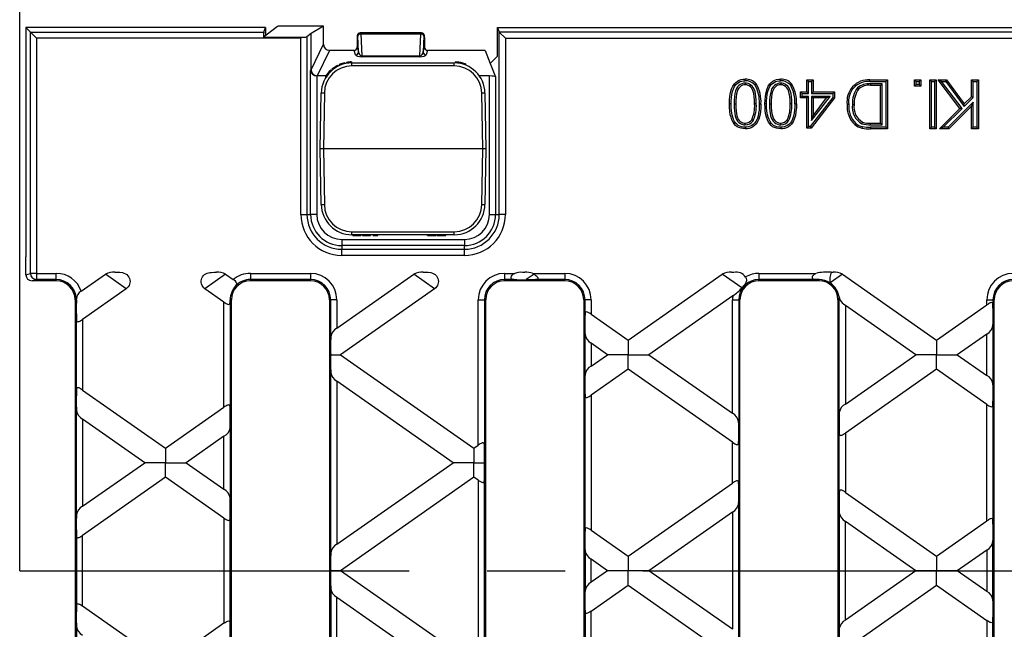
# Model space of a CAD drawing. Units: millimetres. Extents: x 35 to 2065, y 35 to 1450.
# Drawn here: x 378 to 538, y 339 to 438 of the extents above; entities that cross this region are included whole.
import ezdxf

# ---------------------------------------------------------------- set-up
doc = ezdxf.new("R2010")
doc.units = ezdxf.units.MM
doc.header["$LTSCALE"] = 5
doc.linetypes.add('CENTERX2', pattern=[20.32, 12.7, -2.54, 2.54, -2.54])
doc.layers.add('HAURATON_CENTERLINE', color=60, linetype='CENTERX2')
doc.layers.add('HAURATON_DIMENSIONING', color=1, linetype='Continuous')
doc.layers.add('HAURATON_PRODUCT_CONTOUR', color=7, linetype='Continuous', lineweight=25)
doc.styles.add('SLDTEXTSTYLE2', font='ARIAL.TTF', dxfattribs={"width": 0.948})
doc.dimstyles.new('SLDDIMSTYLE0', dxfattribs={"dimtxt": 17.5, "dimasz": 17.5, "dimexe": 0, "dimexo": 0.0625, "dimgap": 4.375, "dimtad": 1, "dimdec": 0, "dimrnd": 1e-09, "dimzin": 12, "dimdsep": 46, "dimtxsty": 'SLDTEXTSTYLE2', "dimsah": 1, "dimcen": 0.09, "dimadec": 0, "dimazin": 3, "dimtfac": 1, "dimtdec": 0, "dimtofl": 0, "dimtmove": 0, "dimatfit": 3, "dimfxl": 1, "dimfrac": 2, "dimtolj": 1, "dimtzin": 12, "dimarcsym": 0})

# ---------------------------------------------------------------- blocks, each defined once
blk = doc.blocks.new('_D_1')
at = {"layer": 'HAURATON_DIMENSIONING'}
for p, q in [((607.67, 529.31), (647.77, 529.31)), ((647.77, 494.44), (607.67, 494.44)), ((377.72, 348.71), (377.72, 492.46)), ((877.72, 348.71), (877.72, 492.46)), ((377.72, 487.46), (877.72, 487.46))]:
    blk.add_line(p, q, dxfattribs=at)
for centre, start, end in [((607.67, 511.88), 90, 270), ((647.77, 511.88), 270, 90)]:
    blk.add_arc(centre, 17.44, start, end, dxfattribs=at)
for points in [[(377.72, 487.46), (395.22, 484.77), (395.22, 490.15)], [(877.72, 487.46), (860.22, 490.15), (860.22, 484.77)]]:
    blk.add_solid(points, dxfattribs=at)
at = {"layer": 'HAURATON_DIMENSIONING', "insert": (607.67, 521.01), "char_height": 17.5, "attachment_point": 1, "style": 'SLDTEXTSTYLE2'}
blk.add_mtext('500', dxfattribs=at)

msp = doc.modelspace()

# ---------------------------------------------------------------- linework, layer by layer
at = {"layer": 'HAURATON_CENTERLINE'}
msp.add_line((377.72, 348.71), (877.72, 348.71), dxfattribs=at)
at = {"layer": 'HAURATON_PRODUCT_CONTOUR'}
for p, q in [((417.81, 437.21), (378.72, 437.21)), ((378.72, 437.21), (379.46, 436.47)), ((378.72, 437.21), (378.72, 399.88)), ((417.52, 436.47), (417.81, 437.21)), ((417.81, 437.21), (417.81, 435.93)), ((419.73, 437.39), (417.91, 436)), ((427.22, 437.46), (421.22, 437.46)), ((427.22, 437.46), (425.22, 436.22)), ((427.22, 434.5), (427.22, 437.46)), ((455.6, 437.21), (455.89, 436.49)), ((455.6, 437.21), (799.84, 437.21)), ((455.6, 432.57), (455.6, 437.21)), ((380.44, 435.49), (379.46, 436.47)), ((379.46, 436.47), (417.52, 436.47)), ((379.46, 397.16), (379.46, 436.47)), ((380.44, 435.49), (380.44, 397.16)), ((423.55, 435.49), (380.44, 435.49)), ((417.81, 435.93), (417.46, 435.66)), ((417.46, 435.66), (423.72, 435.66)), ((423.55, 435.49), (423.72, 435.66)), ((423.55, 406.76), (423.55, 435.49)), ((425.22, 436.22), (424.55, 435.71)), ((424.55, 435.71), (424.55, 406.76)), ((425.22, 430.33), (425.22, 436.22)), ((432.73, 435.87), (432.72, 435.64)), ((432.73, 435.85), (432.72, 435.6)), ((432.72, 435.6), (432.72, 434.06)), ((432.73, 435.85), (432.73, 435.87)), ((432.82, 435.82), (432.73, 435.85)), ((432.94, 433.24), (432.82, 435.82)), ((443.21, 436.35), (433.23, 436.35)), ((433.23, 436.35), (433.32, 436.32)), ((443.21, 436.35), (433.23, 436.35)), ((433.32, 436.32), (433.32, 436.16)), ((433.32, 436.32), (443.12, 436.32)), ((443.12, 436.16), (433.32, 436.16)), ((433.32, 436.16), (433.49, 432.62)), ((442.95, 432.62), (443.12, 436.16)), ((443.12, 436.32), (443.21, 436.35)), ((443.12, 436.16), (443.12, 436.32)), ((443.62, 435.82), (443.5, 433.24)), ((443.71, 435.85), (443.62, 435.82)), ((443.72, 435.64), (443.71, 435.87)), ((443.71, 435.85), (443.71, 435.87)), ((443.72, 435.6), (443.71, 435.85)), ((443.72, 435.6), (443.72, 434.06)), ((455.89, 406.76), (455.89, 436.49)), ((456.89, 435.49), (455.9, 436.47)), ((799.54, 436.47), (455.9, 436.47)), ((456.89, 435.49), (456.89, 406.76)), ((456.89, 435.49), (627.02, 435.49)), ((425.22, 430.33), (427.22, 434.5)), ((428.21, 433.5), (426.22, 429.35)), ((432.22, 433.5), (428.21, 433.5)), ((432.44, 432.75), (432.22, 433.5)), ((432.72, 434.01), (432.94, 433.24)), ((443.5, 433.24), (443.72, 434.01)), ((444.22, 433.5), (444, 432.75)), ((453.59, 433.5), (444.22, 433.5)), ((453.59, 433.5), (454.43, 431.36)), ((433.49, 432.47), (433.49, 432.62)), ((433.49, 432.62), (442.95, 432.62)), ((442.95, 432.47), (433.49, 432.47)), ((442.95, 432.47), (442.95, 432.62)), ((454.43, 431.36), (455.6, 432.57)), ((425.15, 430.17), (425.22, 430.34)), ((425.15, 406.76), (425.15, 430.17)), ((428.42, 430.27), (428.42, 430.07)), ((428.6, 430.43), (428.6, 430.23)), ((428.89, 430.66), (428.89, 430.47)), ((429.08, 430.78), (429.08, 430.6)), ((429.55, 431.06), (429.55, 430.89)), ((429.78, 431.17), (429.78, 431)), ((430.08, 431.28), (430.08, 431.12)), ((430.27, 431.35), (430.27, 431.19)), ((430.74, 431.48), (430.74, 431.33)), ((430.98, 431.53), (430.98, 431.38)), ((431.82, 431.61), (431.82, 431.46)), ((431.88, 430.97), (431.88, 431.46)), ((431.88, 431.46), (448.56, 431.46)), ((448.56, 430.97), (431.88, 430.97)), ((448.56, 430.97), (448.56, 431.46)), ((448.74, 431.61), (448.74, 431.46)), ((448.84, 431.6), (448.84, 431.45)), ((449.14, 431.58), (449.14, 431.43)), ((449.45, 431.53), (449.45, 431.38)), ((449.55, 431.52), (449.55, 431.36)), ((449.67, 431.49), (449.67, 431.34)), ((449.98, 431.41), (449.98, 431.26)), ((450.29, 431.31), (450.29, 431.15)), ((450.38, 431.28), (450.38, 431.12)), ((454.43, 431.36), (455.29, 429.17)), ((426.15, 429.33), (426.15, 406.76)), ((426.22, 429.35), (426.21, 429.33)), ((427.6, 429.33), (426.21, 429.33)), ((427.58, 429.29), (427.58, 429.01)), ((454.29, 429.33), (452.66, 429.33)), ((454.29, 406.76), (454.29, 429.33)), ((455.29, 429.17), (455.29, 406.76)), ((506.28, 428.44), (506.01, 428.71)), ((506.01, 428.71), (507.04, 428.71)), ((506.01, 426.76), (506.01, 428.71)), ((506.77, 428.44), (507.04, 428.71)), ((507.04, 428.71), (507.04, 426.76)), ((516.3, 428.71), (519.17, 428.71)), ((518.9, 428.44), (519.17, 428.71)), ((519.17, 428.71), (519.17, 420.71)), ((523.87, 428.44), (523.6, 428.71)), ((523.6, 427.68), (523.6, 428.71)), ((523.6, 428.71), (524.63, 428.71)), ((524.36, 428.44), (524.63, 428.71)), ((524.63, 428.71), (524.63, 427.68)), ((526.35, 428.44), (526.08, 428.71)), ((526.08, 428.71), (527.1, 428.71)), ((526.08, 420.71), (526.08, 428.71)), ((526.83, 428.44), (527.1, 428.71)), ((527.1, 428.71), (527.1, 420.71)), ((527.96, 428.44), (527.42, 428.71)), ((530.97, 424.05), (527.42, 428.71)), ((527.42, 428.71), (528.81, 428.71)), ((528.68, 428.44), (528.81, 428.71)), ((528.81, 428.71), (531.69, 424.77)), ((533.13, 428.44), (532.86, 428.71)), ((532.86, 425.94), (532.86, 428.71)), ((532.86, 428.71), (533.99, 428.71)), ((533.72, 428.44), (533.99, 428.71)), ((533.99, 428.71), (533.99, 420.71)), ((495.98, 428.16), (495.98, 427.89)), ((501.77, 428.16), (501.77, 427.89)), ((506.28, 428.44), (506.77, 428.44)), ((506.28, 426.49), (506.28, 428.44)), ((506.77, 428.44), (506.77, 426.49)), ((514.31, 427.41), (514.5, 427.22)), ((516.3, 428.44), (518.9, 428.44)), ((516.39, 428.06), (516.39, 427.79)), ((518.31, 428.06), (516.39, 428.06)), ((518.04, 427.79), (516.39, 427.79)), ((518.31, 428.06), (518.04, 427.79)), ((518.04, 421.63), (518.04, 427.79)), ((518.31, 421.37), (518.31, 428.06)), ((518.9, 428.44), (518.9, 420.98)), ((523.87, 427.95), (523.6, 427.68)), ((524.63, 427.68), (523.6, 427.68)), ((523.87, 427.95), (523.87, 428.44)), ((523.87, 428.44), (524.36, 428.44)), ((524.36, 427.95), (523.87, 427.95)), ((524.36, 428.44), (524.36, 427.95)), ((524.36, 427.95), (524.63, 427.68)), ((526.35, 420.98), (526.35, 428.44)), ((526.35, 428.44), (526.83, 428.44)), ((526.83, 428.44), (526.83, 420.98)), ((531.33, 424.03), (527.96, 428.44)), ((527.96, 428.44), (528.68, 428.44)), ((528.68, 428.44), (531.65, 424.36)), ((533.13, 425.83), (533.13, 428.44)), ((533.13, 428.44), (533.72, 428.44)), ((533.72, 428.44), (533.72, 420.98)), ((426.72, 417.46), (426.88, 426.55)), ((427.38, 426.55), (427.22, 417.46)), ((453.22, 417.46), (453.06, 426.55)), ((453.56, 426.55), (453.72, 417.46)), ((505.26, 426.49), (504.99, 426.76)), ((504.99, 425.74), (504.99, 426.76)), ((504.99, 426.76), (506.01, 426.76)), ((505.26, 426), (504.99, 425.74)), ((506.01, 425.74), (504.99, 425.74)), ((505.26, 426), (505.26, 426.49)), ((505.26, 426.49), (506.28, 426.49)), ((506.28, 426), (505.26, 426)), ((506.28, 426.49), (506.01, 426.76)), ((506.28, 426), (506.01, 425.74)), ((506.01, 420.81), (506.01, 425.74)), ((506.28, 421.08), (506.28, 426)), ((510.26, 425.83), (506.6, 421.08)), ((510.53, 425.74), (506.73, 420.81)), ((506.77, 426.49), (507.04, 426.76)), ((506.77, 426.49), (510.26, 426.49)), ((506.77, 426), (506.77, 422.07)), ((506.77, 422.07), (509.81, 426)), ((509.81, 426), (506.77, 426)), ((506.77, 426), (507.04, 425.74)), ((507.04, 426.76), (510.53, 426.76)), ((507.04, 422.85), (509.26, 425.74)), ((509.26, 425.74), (507.04, 425.74)), ((507.04, 425.74), (507.04, 422.85)), ((509.81, 426), (509.26, 425.74)), ((510.26, 426.49), (510.53, 426.76)), ((510.26, 426.49), (510.26, 425.83)), ((510.26, 425.83), (510.53, 425.74)), ((510.53, 426.76), (510.53, 425.74)), ((531.65, 424.36), (533.13, 425.83)), ((531.69, 424.77), (532.86, 425.94)), ((533.13, 425.83), (532.86, 425.94)), ((494.18, 424.76), (494.45, 424.76)), ((497.79, 424.76), (497.52, 424.76)), ((499.96, 424.76), (500.23, 424.76)), ((503.57, 424.76), (503.31, 424.76)), ((513.46, 424.65), (513.73, 424.65)), ((527.63, 420.71), (530.97, 424.05)), ((528.27, 420.98), (531.33, 424.03)), ((533.13, 425.04), (529.06, 420.98)), ((532.86, 424.4), (529.17, 420.71)), ((531.33, 424.03), (530.97, 424.05)), ((531.65, 424.36), (531.69, 424.77)), ((533.13, 425.04), (532.86, 424.4)), ((532.86, 420.71), (532.86, 424.4)), ((533.13, 420.98), (533.13, 425.04)), ((497.28, 422.03), (497.06, 422.18)), ((503.06, 422.03), (502.84, 422.18)), ((506.77, 422.07), (507.04, 422.85)), ((495.99, 421.37), (496, 421.63)), ((501.78, 421.37), (501.78, 421.63)), ((506.28, 421.08), (506.01, 420.81)), ((506.73, 420.81), (506.01, 420.81)), ((506.6, 421.08), (506.28, 421.08)), ((506.6, 421.08), (506.73, 420.81)), ((515, 421.55), (515.1, 421.8)), ((516.42, 421.37), (516.42, 421.63)), ((516.42, 421.63), (518.04, 421.63)), ((516.42, 421.37), (518.31, 421.37)), ((518.9, 420.98), (516.43, 420.98)), ((516.43, 420.98), (516.43, 420.71)), ((519.17, 420.71), (516.43, 420.71)), ((518.31, 421.37), (518.04, 421.63)), ((518.9, 420.98), (519.17, 420.71)), ((526.35, 420.98), (526.08, 420.71)), ((527.1, 420.71), (526.08, 420.71)), ((526.83, 420.98), (526.35, 420.98)), ((526.83, 420.98), (527.1, 420.71)), ((528.27, 420.98), (527.63, 420.71)), ((529.17, 420.71), (527.63, 420.71)), ((529.06, 420.98), (528.27, 420.98)), ((529.06, 420.98), (529.17, 420.71)), ((533.13, 420.98), (532.86, 420.71)), ((533.99, 420.71), (532.86, 420.71)), ((533.72, 420.98), (533.13, 420.98)), ((533.72, 420.98), (533.99, 420.71)), ((427.22, 417.46), (426.72, 417.46)), ((426.88, 408.37), (426.72, 417.46)), ((453.22, 417.46), (427.22, 417.46)), ((427.22, 417.46), (427.38, 408.37)), ((453.06, 408.37), (453.22, 417.46)), ((453.72, 417.46), (453.22, 417.46)), ((453.72, 417.46), (453.56, 408.37)), ((423.55, 406.76), (424.55, 406.76)), ((424.55, 406.76), (425.15, 406.76)), ((426.15, 406.76), (425.15, 406.76)), ((454.29, 406.76), (455.29, 406.76)), ((455.29, 406.76), (455.89, 406.76)), ((456.89, 406.76), (455.89, 406.76)), ((431.88, 403.95), (448.56, 403.95)), ((431.88, 403.46), (431.88, 403.95)), ((448.56, 403.46), (431.88, 403.46)), ((432, 403.31), (432, 403.46)), ((432, 403.31), (432.65, 403.31)), ((432.65, 403.31), (432.65, 403.46)), ((432.65, 403.31), (433.33, 403.31)), ((433.33, 403.31), (433.33, 403.46)), ((433.52, 403.31), (433.52, 403.46)), ((433.52, 403.31), (433.55, 403.31)), ((433.55, 403.31), (433.55, 403.46)), ((433.55, 403.31), (433.57, 403.31)), ((433.59, 403.31), (433.59, 403.46)), ((433.59, 403.31), (434.26, 403.31)), ((434.26, 403.31), (434.26, 403.46)), ((434.26, 403.31), (434.89, 403.31)), ((434.89, 403.31), (434.89, 403.46)), ((435.35, 403.31), (435.35, 403.46)), ((435.35, 403.31), (435.35, 403.46)), ((435.35, 403.31), (435.95, 403.31)), ((435.95, 403.31), (435.95, 403.46)), ((435.95, 403.31), (436.11, 403.31)), ((436.11, 403.31), (436.11, 403.46)), ((444.19, 403.31), (444.19, 403.46)), ((444.19, 403.31), (445.16, 403.31)), ((445.16, 403.31), (445.16, 403.46)), ((445.16, 403.31), (445.35, 403.31)), ((445.35, 403.31), (445.35, 403.46)), ((445.35, 403.31), (445.61, 403.31)), ((445.61, 403.31), (445.61, 403.46)), ((445.77, 403.31), (445.77, 403.46)), ((445.77, 403.31), (446.74, 403.31)), ((446.74, 403.31), (446.74, 403.46)), ((446.74, 403.31), (446.93, 403.31)), ((446.93, 403.31), (446.93, 403.46)), ((446.93, 403.31), (447.19, 403.31)), ((447.19, 403.31), (447.19, 403.46)), ((448.56, 403.46), (448.56, 403.95)), ((430.22, 402.69), (430.22, 401.7)), ((430.22, 402.69), (450.22, 402.69)), ((430.22, 401.7), (430.22, 401.09)), ((450.22, 401.7), (430.22, 401.7)), ((450.22, 402.69), (450.22, 401.7)), ((450.22, 401.09), (450.22, 401.7)), ((378.72, 396.94), (378.72, 399.88)), ((430.22, 400.09), (430.22, 401.09)), ((430.22, 401.09), (450.22, 401.09)), ((450.22, 400.09), (430.22, 400.09)), ((450.22, 400.09), (450.22, 401.09)), ((378.72, 396.94), (379.46, 397.16)), ((380.44, 397.16), (379.46, 397.16)), ((380.44, 397.16), (383.67, 397.16)), ((380.44, 397.16), (380.44, 396.16)), ((383.67, 396.16), (383.67, 397.16)), ((387.74, 394.24), (391.71, 397.02)), ((395.09, 394.66), (391.71, 397.02)), ((393.23, 397.33), (393.58, 397.33)), ((411.29, 397.02), (407.91, 394.66)), ((409.43, 397.33), (409.78, 397.33)), ((411.29, 397.02), (412.54, 396.14)), ((415.32, 397.16), (425.12, 397.16)), ((415.32, 397.16), (415.32, 396.16)), ((425.12, 397.16), (425.12, 396.16)), ((429.42, 388.22), (441.98, 397.02)), ((445.36, 394.66), (441.98, 397.02)), ((443.5, 397.33), (443.85, 397.33)), ((456.77, 397.16), (458.43, 397.16)), ((456.77, 397.16), (456.77, 396.16)), ((459.7, 397.33), (460.05, 397.33)), ((461.56, 397.02), (460.3, 396.14)), ((461.32, 397.16), (466.57, 397.16)), ((461.32, 397.16), (461.56, 397.02)), ((466.57, 397.16), (466.57, 396.16)), ((476.91, 386.27), (492.25, 397.02)), ((495.42, 394.8), (492.25, 397.02)), ((493.77, 397.33), (494.12, 397.33)), ((498.22, 397.16), (498.22, 396.16)), ((498.22, 397.16), (507.52, 397.16)), ((511.83, 397.02), (509.81, 395.6)), ((509.97, 397.33), (510.32, 397.33)), ((511.83, 397.02), (527.18, 386.27)), ((380.44, 396.16), (379.73, 395.95)), ((383.67, 395.95), (379.73, 395.95)), ((383.67, 396.16), (380.44, 396.16)), ((383.67, 395.95), (383.67, 396.16)), ((425.12, 396.16), (415.32, 396.16)), ((415.32, 395.95), (415.32, 396.16)), ((425.12, 395.95), (415.32, 395.95)), ((425.12, 395.95), (425.12, 396.16)), ((458.26, 396.16), (456.77, 396.16)), ((456.77, 395.95), (456.77, 396.16)), ((466.57, 395.95), (456.77, 395.95)), ((466.57, 396.16), (461.82, 396.16)), ((466.57, 395.95), (466.57, 396.16)), ((507.39, 396.16), (498.22, 396.16)), ((498.22, 395.95), (498.22, 396.16)), ((508.02, 395.95), (498.22, 395.95)), ((508.02, 395.95), (508.02, 396.15)), ((395.09, 394.66), (387.97, 389.67)), ((411.02, 392.48), (407.91, 394.66)), ((445.36, 394.66), (430.01, 383.91)), ((493.97, 393.49), (480.28, 383.91)), ((386.76, 392.86), (386.96, 392.86)), ((386.76, 392.86), (386.76, 304.56)), ((386.96, 392.86), (386.97, 393.02)), ((411.02, 375.34), (411.02, 392.48)), ((412.02, 392.46), (412.02, 375.36)), ((412.23, 392.86), (412.03, 392.86)), ((412.23, 304.56), (412.23, 392.86)), ((428.21, 392.86), (428.42, 392.86)), ((428.21, 392.86), (428.21, 304.56)), ((429.42, 392.86), (428.42, 392.86)), ((428.42, 386.84), (428.42, 392.86)), ((429.42, 392.86), (429.42, 388.22)), ((452.47, 369.16), (452.47, 392.86)), ((452.47, 392.86), (453.47, 392.86)), ((453.47, 392.86), (453.47, 369.18)), ((453.68, 392.86), (453.47, 392.86)), ((453.68, 304.56), (453.68, 392.86)), ((469.66, 392.86), (469.87, 392.86)), ((469.66, 392.86), (469.66, 304.56)), ((470.87, 392.86), (469.87, 392.86)), ((469.87, 390.52), (469.87, 392.86)), ((470.87, 392.86), (470.87, 390.5)), ((493.92, 392.86), (494.92, 392.86)), ((493.92, 374.36), (493.92, 392.86)), ((494.92, 392.86), (494.92, 372.98)), ((495.13, 392.86), (494.92, 392.86)), ((495.13, 304.56), (495.13, 392.86)), ((511.11, 392.86), (511.32, 392.86)), ((511.11, 392.86), (511.11, 304.56)), ((511.32, 374.49), (511.32, 392.86)), ((511.43, 392.86), (511.32, 392.86)), ((523.8, 383.91), (512.32, 391.95)), ((512.32, 391.95), (512.32, 375.87)), ((527.18, 386.27), (535.37, 392.01)), ((535.37, 392.01), (535.37, 392.86)), ((535.37, 392.86), (536.37, 392.86)), ((536.37, 392.86), (536.37, 392.03)), ((536.58, 392.86), (536.37, 392.86)), ((536.58, 304.56), (536.58, 392.86)), ((470.87, 390.5), (476.91, 386.27)), ((386.97, 378.17), (386.97, 389.65)), ((387.97, 389.67), (387.97, 378.15)), ((536.37, 388.66), (536.37, 379.16)), ((469.87, 380.67), (469.87, 387.15)), ((535.37, 387.28), (530.55, 383.91)), ((535.37, 380.54), (535.37, 387.28)), ((473.53, 383.91), (470.87, 385.77)), ((470.87, 385.77), (470.87, 382.05)), ((476.91, 386.27), (476.91, 383.91)), ((527.18, 386.27), (527.18, 383.91)), ((428.41, 383.91), (430.01, 383.91)), ((430.01, 383.91), (451.77, 368.67)), ((470.87, 382.05), (473.53, 383.91)), ((476.91, 383.91), (473.53, 383.91)), ((476.91, 383.91), (480.28, 383.91)), ((476.91, 381.55), (476.91, 383.91)), ((480.28, 383.91), (493.92, 374.36)), ((512.32, 375.87), (523.8, 383.91)), ((527.18, 383.91), (523.8, 383.91)), ((527.18, 383.91), (530.55, 383.91)), ((527.18, 381.55), (527.18, 383.91)), ((530.55, 383.91), (535.37, 380.54)), ((428.42, 351.64), (428.42, 380.98)), ((476.91, 381.55), (470.87, 377.32)), ((493.92, 369.63), (476.91, 381.55)), ((527.18, 381.55), (512.32, 371.14)), ((535.37, 375.81), (527.18, 381.55)), ((448.4, 366.31), (429.42, 379.6)), ((429.42, 379.6), (429.42, 353.02)), ((387.97, 378.15), (401.5, 368.67)), ((469.87, 355.32), (469.87, 377.3)), ((470.87, 377.32), (470.87, 355.3)), ((535.37, 356.81), (535.37, 375.81)), ((536.37, 375.79), (536.37, 356.83)), ((386.97, 357.82), (386.97, 374.8)), ((401.5, 368.67), (411.02, 375.34)), ((398.13, 366.31), (387.97, 373.42)), ((387.97, 373.42), (387.97, 359.2)), ((412.02, 371.99), (412.02, 360.63)), ((511.32, 361.5), (511.32, 371.12)), ((512.32, 371.14), (512.32, 361.48)), ((411.02, 370.61), (404.88, 366.31)), ((411.02, 362.01), (411.02, 370.61)), ((451.77, 368.67), (452.47, 369.16)), ((493.92, 362.99), (493.92, 369.63)), ((494.92, 369.61), (494.92, 363.01)), ((401.5, 368.67), (401.5, 366.31)), ((451.77, 368.67), (451.77, 366.31)), ((387.97, 359.2), (398.13, 366.31)), ((401.5, 366.31), (398.13, 366.31)), ((401.5, 366.31), (404.88, 366.31)), ((401.5, 363.95), (401.5, 366.31)), ((404.88, 366.31), (411.02, 362.01)), ((429.42, 353.02), (448.4, 366.31)), ((451.77, 366.31), (448.4, 366.31)), ((451.77, 366.31), (453.49, 366.31)), ((451.77, 363.95), (451.77, 366.31)), ((401.5, 363.95), (387.97, 354.47)), ((411.02, 357.28), (401.5, 363.95)), ((451.77, 363.95), (430.01, 348.71)), ((452.47, 363.46), (451.77, 363.95)), ((452.47, 363.46), (452.47, 333.96)), ((453.47, 333.98), (453.47, 363.44)), ((476.91, 351.07), (493.92, 362.99)), ((512.32, 361.48), (527.18, 351.07)), ((494.92, 337.78), (494.92, 359.64)), ((493.92, 358.26), (480.28, 348.71)), ((493.92, 358.26), (493.92, 339.16)), ((511.32, 358.13), (511.32, 339.29)), ((411.02, 357.28), (411.02, 340.14)), ((412.02, 340.16), (412.02, 357.26)), ((523.8, 348.71), (512.32, 356.75)), ((512.32, 340.67), (512.32, 356.75)), ((527.18, 351.07), (535.37, 356.81)), ((470.87, 355.3), (476.91, 351.07)), ((386.97, 354.45), (386.97, 342.97)), ((387.97, 342.95), (387.97, 354.47)), ((536.37, 343.96), (536.37, 353.46)), ((469.87, 351.95), (469.87, 345.47)), ((535.37, 352.08), (530.55, 348.71)), ((535.37, 352.08), (535.37, 345.34)), ((473.53, 348.71), (470.87, 350.57)), ((470.87, 346.85), (470.87, 350.57)), ((476.91, 351.07), (476.91, 348.71)), ((527.18, 351.07), (527.18, 348.71)), ((430.01, 348.71), (428.41, 348.71)), ((451.77, 333.47), (430.01, 348.71)), ((473.53, 348.71), (470.87, 346.85)), ((476.91, 348.71), (473.53, 348.71)), ((480.28, 348.71), (476.91, 348.71)), ((476.91, 346.35), (476.91, 348.71)), ((493.92, 339.16), (480.28, 348.71)), ((523.8, 348.71), (512.32, 340.67)), ((527.18, 348.71), (523.8, 348.71)), ((530.55, 348.71), (527.18, 348.71)), ((527.18, 346.35), (527.18, 348.71)), ((535.37, 345.34), (530.55, 348.71)), ((428.42, 345.78), (428.42, 316.44)), ((470.87, 342.12), (476.91, 346.35)), ((476.91, 346.35), (493.92, 334.43)), ((512.32, 335.94), (527.18, 346.35)), ((527.18, 346.35), (535.37, 340.61)), ((429.42, 344.4), (448.4, 331.11)), ((429.42, 317.82), (429.42, 344.4)), ((401.5, 333.47), (387.97, 342.95)), ((469.87, 342.1), (469.87, 320.12)), ((470.87, 320.1), (470.87, 342.12)), ((535.37, 340.61), (535.37, 321.61)), ((536.37, 321.63), (536.37, 340.59)), ((386.97, 339.6), (386.97, 322.62)), ((411.02, 340.14), (401.5, 333.47))]:
    msp.add_line(p, q, dxfattribs=at)
at = {"layer": 'HAURATON_PRODUCT_CONTOUR', "flags": 128}
for points in [[(493.42, 424.77), (493.44, 425.4), (493.49, 426.03), (493.59, 426.65), (493.77, 427.25), (493.97, 427.66), (494.22, 428.04), (494.45, 428.28), (494.71, 428.48), (495.01, 428.63), (495.32, 428.74), (495.65, 428.79), (495.98, 428.81)], [(493.69, 424.76), (493.7, 425.27), (493.73, 425.78), (493.79, 426.28), (493.9, 426.77), (494.06, 427.25), (494.24, 427.59), (494.46, 427.91), (494.66, 428.11), (494.89, 428.28), (495.15, 428.4), (495.42, 428.49), (495.7, 428.53), (495.98, 428.55)], [(495.98, 428.55), (495.98, 428.63), (495.98, 428.71), (495.98, 428.81)], [(499.2, 424.77), (499.22, 425.4), (499.27, 426.03), (499.38, 426.65), (499.56, 427.25), (499.75, 427.66), (500, 428.04), (500.23, 428.28), (500.5, 428.48), (500.79, 428.63), (501.11, 428.74), (501.44, 428.79), (501.77, 428.81)], [(499.47, 424.76), (499.48, 425.27), (499.51, 425.78), (499.58, 426.28), (499.68, 426.77), (499.85, 427.25), (500.02, 427.59), (500.24, 427.91), (500.44, 428.11), (500.68, 428.28), (500.93, 428.4), (501.21, 428.49), (501.49, 428.53), (501.77, 428.55)], [(501.77, 428.55), (501.77, 428.63), (501.77, 428.71), (501.77, 428.81)], [(516.3, 428.44), (516.3, 428.52), (516.3, 428.6), (516.3, 428.71)], [(495.98, 428.16), (495.71, 428.13), (495.45, 428.06), (495.19, 427.94), (494.97, 427.77), (494.74, 427.54), (494.56, 427.27), (494.4, 426.89), (494.31, 426.49), (494.23, 425.92), (494.19, 425.34), (494.18, 424.76)], [(495.98, 427.89), (495.75, 427.87), (495.53, 427.81), (495.32, 427.7), (495.14, 427.56), (494.94, 427.36), (494.79, 427.13), (494.65, 426.79), (494.57, 426.42), (494.49, 425.87), (494.46, 425.32), (494.45, 424.76)], [(497.79, 424.76), (497.78, 425.38), (497.73, 425.99), (497.68, 426.4), (497.59, 426.81), (497.45, 427.19), (497.3, 427.44), (497.12, 427.65), (496.91, 427.84), (496.68, 427.99), (496.45, 428.09), (496.21, 428.14), (495.98, 428.16)], [(497.52, 424.76), (497.51, 425.38), (497.46, 425.99), (497.39, 426.48), (497.25, 426.96), (497.14, 427.19), (497, 427.39), (496.83, 427.57), (496.63, 427.72), (496.45, 427.8), (496.26, 427.86), (495.98, 427.89)], [(497.56, 427.88), (497.67, 427.96), (497.77, 428.04)], [(501.77, 428.16), (501.5, 428.13), (501.23, 428.06), (500.98, 427.94), (500.75, 427.77), (500.53, 427.54), (500.35, 427.27), (500.19, 426.89), (500.09, 426.49), (500.01, 425.92), (499.97, 425.34), (499.96, 424.76)], [(501.77, 427.89), (501.54, 427.87), (501.31, 427.81), (501.11, 427.7), (500.92, 427.56), (500.73, 427.36), (500.58, 427.13), (500.44, 426.79), (500.35, 426.42), (500.28, 425.87), (500.24, 425.32), (500.23, 424.76)], [(503.57, 424.76), (503.56, 425.38), (503.52, 425.99), (503.46, 426.4), (503.37, 426.81), (503.23, 427.19), (503.09, 427.44), (502.91, 427.65), (502.7, 427.84), (502.46, 427.99), (502.24, 428.09), (502, 428.14), (501.77, 428.16)], [(503.31, 424.76), (503.29, 425.38), (503.25, 425.99), (503.17, 426.48), (503.04, 426.96), (502.93, 427.19), (502.78, 427.39), (502.61, 427.57), (502.41, 427.72), (502.23, 427.8), (502.04, 427.86), (501.77, 427.89)], [(503.34, 427.88), (503.45, 427.96), (503.56, 428.04)], [(493.69, 424.76), (493.61, 424.76), (493.53, 424.76), (493.42, 424.77)], [(495.98, 420.71), (495.64, 420.74), (495.3, 420.8), (494.97, 420.91), (494.68, 421.06), (494.42, 421.26), (494.2, 421.5), (494.02, 421.78), (493.83, 422.18), (493.68, 422.59), (493.56, 423.02), (493.47, 423.6), (493.43, 424.18), (493.42, 424.77)], [(495.99, 420.98), (495.68, 421), (495.38, 421.05), (495.09, 421.15), (494.84, 421.28), (494.61, 421.45), (494.42, 421.66), (494.26, 421.89), (494.09, 422.25), (493.95, 422.62), (493.84, 423), (493.74, 423.58), (493.7, 424.17), (493.69, 424.76)], [(494.18, 424.76), (494.19, 424.19), (494.23, 423.61), (494.27, 423.23), (494.35, 422.85), (494.46, 422.49), (494.59, 422.22), (494.75, 421.97), (494.96, 421.75), (495.2, 421.58), (495.46, 421.45), (495.75, 421.38), (495.99, 421.37)], [(494.45, 424.76), (494.46, 424.19), (494.5, 423.61), (494.54, 423.23), (494.62, 422.85), (494.75, 422.48), (494.86, 422.27), (495.01, 422.08), (495.18, 421.92), (495.38, 421.78), (495.6, 421.69), (495.84, 421.64), (496, 421.63)], [(498.55, 424.77), (498.53, 424.13), (498.48, 423.5), (498.37, 422.88), (498.19, 422.28), (498, 421.87), (497.75, 421.49), (497.52, 421.24), (497.25, 421.04), (496.94, 420.88), (496.62, 420.78), (496.3, 420.73), (495.98, 420.71)], [(498.28, 424.76), (498.27, 424.26), (498.24, 423.75), (498.17, 423.25), (498.07, 422.76), (497.91, 422.28), (497.73, 421.93), (497.51, 421.61), (497.3, 421.41), (497.07, 421.24), (496.81, 421.12), (496.53, 421.03), (496.26, 420.99), (495.99, 420.98)], [(498.28, 424.76), (498.36, 424.76), (498.44, 424.76), (498.55, 424.77)], [(499.47, 424.76), (499.39, 424.76), (499.31, 424.76), (499.2, 424.77)], [(501.77, 420.71), (501.42, 420.74), (501.08, 420.8), (500.75, 420.91), (500.46, 421.06), (500.2, 421.26), (499.98, 421.5), (499.8, 421.78), (499.61, 422.18), (499.46, 422.59), (499.35, 423.02), (499.26, 423.6), (499.22, 424.18), (499.2, 424.77)], [(501.77, 420.98), (501.47, 421), (501.16, 421.05), (500.87, 421.15), (500.62, 421.28), (500.4, 421.45), (500.2, 421.66), (500.05, 421.89), (499.87, 422.25), (499.73, 422.62), (499.63, 423), (499.53, 423.58), (499.48, 424.17), (499.47, 424.76)], [(499.96, 424.76), (499.97, 424.19), (500.01, 423.61), (500.06, 423.23), (500.13, 422.85), (500.24, 422.49), (500.37, 422.22), (500.54, 421.97), (500.75, 421.75), (500.99, 421.58), (501.25, 421.45), (501.53, 421.38), (501.78, 421.37)], [(500.23, 424.76), (500.24, 424.19), (500.28, 423.61), (500.33, 423.23), (500.41, 422.85), (500.53, 422.48), (500.65, 422.27), (500.8, 422.08), (500.97, 421.92), (501.17, 421.78), (501.39, 421.69), (501.63, 421.64), (501.78, 421.63)], [(504.33, 424.77), (504.32, 424.13), (504.26, 423.5), (504.16, 422.88), (503.98, 422.28), (503.79, 421.87), (503.54, 421.49), (503.3, 421.24), (503.03, 421.04), (502.73, 420.88), (502.4, 420.78), (502.09, 420.73), (501.77, 420.71)], [(504.06, 424.76), (504.05, 424.26), (504.02, 423.75), (503.96, 423.25), (503.85, 422.76), (503.69, 422.28), (503.52, 421.93), (503.29, 421.61), (503.09, 421.41), (502.85, 421.24), (502.59, 421.12), (502.31, 421.03), (502.04, 420.99), (501.77, 420.98)], [(504.06, 424.76), (504.14, 424.76), (504.23, 424.76), (504.33, 424.77)], [(512.87, 424.67), (512.79, 424.67), (512.71, 424.67), (512.6, 424.67)], [(495.99, 420.98), (495.99, 420.9), (495.98, 420.82), (495.98, 420.71)], [(501.77, 420.98), (501.77, 420.9), (501.77, 420.82), (501.77, 420.71)], [(514.03, 421.6), (513.98, 421.54), (513.92, 421.48), (513.89, 421.44), (513.86, 421.4)], [(515.08, 421.09), (515.06, 421.01), (515.04, 420.93), (515.02, 420.83)], [(393.58, 397.33), (394.02, 397.33), (394.46, 397.28), (394.72, 397.21), (394.96, 397.1), (395.18, 396.95), (395.37, 396.76), (395.52, 396.56), (395.62, 396.33), (395.69, 396.1), (395.71, 395.85), (395.69, 395.61), (395.63, 395.38), (395.54, 395.16), (395.41, 394.96), (395.26, 394.8), (395.09, 394.66)], [(407.91, 394.66), (407.73, 394.81), (407.56, 395), (407.44, 395.21), (407.35, 395.44), (407.3, 395.67), (407.3, 395.92), (407.33, 396.15), (407.4, 396.39), (407.51, 396.6), (407.66, 396.79), (407.83, 396.96), (408.04, 397.1), (408.26, 397.2), (408.5, 397.27), (408.73, 397.31), (408.96, 397.32), (409.43, 397.33)], [(443.85, 397.33), (444.29, 397.33), (444.73, 397.28), (444.99, 397.21), (445.23, 397.1), (445.45, 396.95), (445.64, 396.76), (445.79, 396.56), (445.89, 396.33), (445.96, 396.1), (445.98, 395.85), (445.96, 395.61), (445.9, 395.38), (445.81, 395.16), (445.68, 394.96), (445.53, 394.8), (445.36, 394.66)], [(458.26, 396.16), (458.13, 396.17), (458.01, 396.2), (457.89, 396.29), (457.83, 396.4), (457.84, 396.55), (457.9, 396.7), (458, 396.85), (458.11, 396.96), (458.24, 397.06), (458.43, 397.16)], [(461.82, 396.16), (462.05, 396.18), (462.18, 396.22), (462.23, 396.27), (462.25, 396.34), (462.22, 396.42), (462.13, 396.54), (462.01, 396.66), (461.88, 396.77), (461.56, 397.02)], [(496.05, 396.57), (496.11, 396.46), (496.15, 396.33), (496.19, 396.09), (496.17, 395.93), (496.13, 395.77), (496.03, 395.56), (495.9, 395.36), (495.78, 395.21), (495.66, 395.06), (495.54, 394.93), (495.42, 394.8)], [(507.39, 396.16), (507.25, 396.17), (507.13, 396.2), (506.99, 396.28), (506.93, 396.39), (506.93, 396.54), (506.98, 396.69), (507.08, 396.84), (507.18, 396.94), (507.3, 397.04), (507.52, 397.16)], [(412.96, 395.17), (413.04, 395.27), (413.1, 395.38), (413.12, 395.46), (413.11, 395.54), (413.08, 395.62), (413.03, 395.71), (412.88, 395.88), (412.67, 396.05), (412.54, 396.14)], [(508.02, 396.15), (507.7, 396.15), (507.39, 396.16)], [(511.28, 393.36), (511.34, 393.1), (511.43, 392.86)], [(411.02, 392.48), (411.19, 392.37), (411.37, 392.26), (411.49, 392.2), (411.6, 392.14), (411.76, 392.1), (411.89, 392.13), (411.96, 392.2), (412, 392.28), (412.01, 392.37), (412.02, 392.46)], [(536.37, 392.03), (536.34, 392.23), (536.27, 392.34), (536.16, 392.39), (536.03, 392.37), (535.93, 392.34), (535.82, 392.29), (535.67, 392.21), (535.51, 392.11), (535.37, 392.01)], [(470.87, 390.5), (470.7, 390.62), (470.52, 390.72), (470.41, 390.79), (470.29, 390.84), (470.13, 390.88), (470, 390.86), (469.93, 390.78), (469.9, 390.7), (469.88, 390.61), (469.87, 390.52)], [(386.97, 389.65), (387, 389.45), (387.07, 389.34), (387.18, 389.29), (387.31, 389.31), (387.41, 389.34), (387.52, 389.39), (387.67, 389.48), (387.83, 389.57), (387.97, 389.67)], [(387.97, 378.15), (387.8, 378.26), (387.62, 378.37), (387.51, 378.43), (387.39, 378.49), (387.23, 378.53), (387.1, 378.5), (387.03, 378.43), (387, 378.35), (386.98, 378.26), (386.97, 378.17)], [(469.87, 377.3), (469.9, 377.1), (469.97, 376.99), (470.08, 376.94), (470.21, 376.96), (470.31, 376.99), (470.42, 377.04), (470.57, 377.12), (470.73, 377.22), (470.87, 377.32)], [(412.02, 375.36), (411.99, 375.56), (411.92, 375.67), (411.81, 375.72), (411.68, 375.7), (411.58, 375.67), (411.47, 375.62), (411.32, 375.54), (411.16, 375.44), (411.02, 375.34)], [(535.37, 375.81), (535.54, 375.7), (535.72, 375.59), (535.84, 375.52), (535.95, 375.47), (536.11, 375.43), (536.24, 375.46), (536.31, 375.53), (536.35, 375.61), (536.36, 375.7), (536.37, 375.79)], [(511.32, 371.12), (511.35, 370.92), (511.42, 370.81), (511.53, 370.76), (511.66, 370.78), (511.76, 370.81), (511.87, 370.86), (512.02, 370.95), (512.18, 371.05), (512.32, 371.14)], [(453.47, 369.18), (453.44, 369.38), (453.37, 369.49), (453.26, 369.54), (453.13, 369.53), (453.03, 369.49), (452.92, 369.44), (452.77, 369.36), (452.61, 369.26), (452.47, 369.16)], [(493.92, 369.63), (494.09, 369.52), (494.27, 369.41), (494.39, 369.35), (494.5, 369.3), (494.66, 369.26), (494.79, 369.28), (494.86, 369.35), (494.9, 369.43), (494.91, 369.53), (494.92, 369.61)], [(452.47, 363.46), (452.64, 363.34), (452.82, 363.24), (452.94, 363.17), (453.05, 363.12), (453.21, 363.08), (453.34, 363.1), (453.41, 363.18), (453.45, 363.26), (453.46, 363.35), (453.47, 363.44)], [(494.92, 363.01), (494.89, 363.21), (494.82, 363.32), (494.71, 363.37), (494.58, 363.35), (494.48, 363.32), (494.37, 363.27), (494.22, 363.18), (494.06, 363.08), (493.92, 362.99)], [(512.32, 361.48), (512.15, 361.59), (511.97, 361.7), (511.86, 361.76), (511.74, 361.82), (511.58, 361.86), (511.45, 361.83), (511.38, 361.76), (511.35, 361.68), (511.33, 361.59), (511.32, 361.5)], [(411.02, 357.28), (411.19, 357.17), (411.37, 357.06), (411.49, 357), (411.6, 356.94), (411.76, 356.9), (411.89, 356.93), (411.96, 357), (412, 357.08), (412.01, 357.17), (412.02, 357.26)], [(536.37, 356.83), (536.34, 357.03), (536.27, 357.14), (536.16, 357.19), (536.03, 357.17), (535.93, 357.14), (535.82, 357.09), (535.67, 357.01), (535.51, 356.91), (535.37, 356.81)], [(470.87, 355.3), (470.7, 355.42), (470.52, 355.52), (470.41, 355.59), (470.29, 355.64), (470.13, 355.68), (470, 355.66), (469.93, 355.58), (469.9, 355.5), (469.88, 355.41), (469.87, 355.32)], [(386.97, 354.45), (387, 354.25), (387.07, 354.14), (387.18, 354.09), (387.31, 354.11), (387.41, 354.14), (387.52, 354.19), (387.67, 354.28), (387.83, 354.37), (387.97, 354.47)], [(386.97, 342.97), (387, 343.17), (387.07, 343.28), (387.18, 343.33), (387.31, 343.31), (387.41, 343.28), (387.52, 343.23), (387.67, 343.14), (387.83, 343.05), (387.97, 342.95)], [(470.87, 342.12), (470.7, 342), (470.52, 341.9), (470.4, 341.83), (470.29, 341.78), (470.13, 341.74), (470, 341.76), (469.93, 341.84), (469.89, 341.92), (469.88, 342.01), (469.87, 342.1)], [(411.02, 340.14), (411.19, 340.26), (411.37, 340.36), (411.48, 340.42), (411.6, 340.48), (411.76, 340.52), (411.89, 340.49), (411.96, 340.42), (411.99, 340.34), (412.01, 340.25), (412.02, 340.16)], [(536.37, 340.59), (536.34, 340.39), (536.27, 340.28), (536.16, 340.23), (536.03, 340.25), (535.93, 340.28), (535.82, 340.33), (535.67, 340.42), (535.51, 340.51), (535.37, 340.61)]]:
    msp.add_lwpolyline(points, dxfattribs=at)
at = {"layer": 'HAURATON_PRODUCT_CONTOUR'}
for centre, radius, start, end in [((433.23, 435.85), 0.5, 90, 177.0411), ((433.23, 435.85), 0.5, 90.0962, 179.9736), ((433.32, 435.82), 0.5, 90.0962, 179.9736), ((433.27, 435.7), 0.466, 83.9291, 164.9272), ((443.12, 435.82), 0.5, 0.0264, 89.9038), ((443.17, 435.7), 0.466, 15.0728, 96.0709), ((443.21, 435.85), 0.5, 2.9589, 90), ((443.21, 435.85), 0.5, 0.0264, 89.9038), ((432.21, 434.01), 0.507, 272.1517, 0.0441), ((444.23, 434.01), 0.507, 179.9559, 267.8483), ((432.44, 433.25), 0.501, 270.2069, 358.9679), ((444, 433.25), 0.501, 181.0321, 269.7931), ((426.23, 430.36), 1.01, 181.3538, 269.3396), ((431.88, 426.46), 5, 90, 179), ((431.88, 426.47), 4.5, 90, 179), ((431.88, 426.46), 5.15, 132.2333, 146.6354), ((431.88, 426.46), 5.15, 125.4606, 129.5674), ((431.88, 426.46), 5.15, 122.9003, 125.4606), ((431.88, 426.46), 5.15, 116.8445, 122.9003), ((431.88, 426.46), 5.15, 110.4856, 114.0049), ((431.88, 426.46), 5.15, 108.2406, 110.4856), ((431.88, 426.46), 5.15, 102.7913, 108.2406), ((431.88, 426.46), 5.15, 90.5965, 99.9884), ((448.56, 426.46), 5, 1, 90), ((448.56, 426.47), 4.5, 1, 90), ((448.56, 426.46), 5.15, 86.9587, 87.9854), ((448.56, 426.46), 5.15, 83.5488, 86.9587), ((448.56, 426.46), 5.15, 80.0223, 83.5488), ((448.56, 426.46), 5.15, 78.9668, 80.0223), ((448.56, 426.46), 5.15, 77.6329, 78.9668), ((448.56, 426.46), 5.15, 74.0455, 77.6329), ((448.56, 426.46), 5.15, 70.4266, 74.0455), ((448.56, 426.46), 5.15, 69.3342, 70.4266), ((496.07, 426.55), 2.26, 41.2102, 92.12), ((496.07, 426.55), 2, 41.6485, 92.404), ((501.85, 426.55), 2.26, 41.2102, 92.12), ((501.85, 426.55), 2, 41.6485, 92.404), ((516.09, 425.19), 3.52, 86.5006, 188.5958), ((492.78, 425.13), 5.52, 356.1988, 29.8635), ((492.82, 425.14), 5.74, 356.2842, 30.3997), ((498.56, 425.13), 5.52, 356.1988, 29.8635), ((498.6, 425.14), 5.74, 356.2842, 30.3997), ((516.09, 425.19), 3.26, 86.275, 189.184), ((517.48, 424.93), 4.02, 141.9904, 183.9978), ((517.42, 424.95), 3.69, 142.0462, 184.6535), ((516.12, 425.26), 2.81, 84.4692, 130.1434), ((516.09, 425.35), 2.46, 83.003, 130.3331), ((427.13, 419.38), 7.17, 88.0016, 91.9984), ((453.31, 419.38), 7.17, 88.0016, 91.9984), ((492.13, 424.4), 5.4, 335.7776, 3.8696), ((492.23, 424.39), 5.57, 334.9685, 3.8606), ((497.92, 424.4), 5.4, 335.7776, 3.8696), ((498.01, 424.39), 5.57, 334.9685, 3.8606), ((516.6, 424.32), 4.01, 175.0795, 226.8185), ((516.69, 424.36), 3.83, 175.3376, 226.0005), ((516.52, 424.23), 3.08, 172.1393, 240.4549), ((516.54, 424.24), 2.83, 171.6767, 239.4524), ((496, 422.94), 1.3, 269.8836, 324.6188), ((501.78, 422.94), 1.3, 269.8836, 324.6188), ((495.99, 422.95), 1.58, 270.0608, 324.4861), ((501.78, 422.95), 1.58, 270.0608, 324.4861), ((515.6, 423.48), 2.72, 230.0175, 257.6125), ((515.61, 423.5), 2.48, 230.1502, 257.5994), ((516.25, 425.62), 4.26, 252.9266, 272.297), ((516.26, 427.36), 6.65, 259.2118, 271.4544), ((516.26, 427.31), 6.33, 259.2963, 271.5717), ((516.26, 425.71), 4.08, 253.4795, 272.2876), ((427.13, 415.54), 7.17, 268.0016, 271.9984), ((431.88, 408.46), 5, 181, 270), ((431.88, 408.45), 4.5, 181, 270), ((448.56, 408.45), 4.5, 270, 359), ((448.56, 408.46), 5, 270, 359), ((453.31, 415.54), 7.17, 268.0016, 271.9984), ((430.22, 406.76), 6.67, 180, 270), ((430.22, 406.76), 5.67, 180, 270), ((430.22, 406.76), 5.07, 180, 270), ((430.22, 406.76), 4.07, 180, 270), ((450.22, 406.76), 6.67, 270, 0), ((450.22, 406.76), 5.67, 270, 0), ((450.22, 406.76), 5.07, 270, 0), ((450.22, 406.76), 4.07, 270, 0), ((380.46, 397.16), 1, 180.2224, 268.979), ((383.67, 392.86), 4.3, 18.7151, 90), ((392.96, 394.79), 2.56, 83.9438, 119.0821), ((410.09, 394.99), 2.36, 59.3635, 97.6106), ((415.32, 392.86), 4.3, 90, 130.2282), ((425.12, 392.86), 4.3, 0, 90), ((443.23, 394.79), 2.56, 83.9438, 119.0821), ((456.77, 392.86), 4.3, 90, 180), ((459.44, 394.42), 2.92, 84.9164, 110.285), ((460.32, 394.5), 2.85, 69.392, 95.4067), ((466.57, 392.86), 4.3, 0, 90), ((493.5, 394.79), 2.56, 83.9438, 119.0821), ((494.52, 395.52), 1.85, 34.4674, 102.6904), ((498.22, 392.86), 4.3, 90, 120.3255), ((509.32, 389.02), 8.34, 85.5178, 102.4133), ((514.05, 396.07), 4.27, 162.8393, 186.2434), ((510.63, 394.99), 2.36, 59.3635, 97.6106), ((539.67, 392.86), 4.3, 90, 180), ((383.67, 392.86), 3.3, 2.7311, 90), ((383.67, 392.86), 3.09, 0, 90), ((415.63, 392.75), 3.6, 137.8724, 178.2936), ((415.32, 392.86), 3.09, 90, 180), ((415.32, 392.86), 3.3, 90, 135.5905), ((425.12, 392.86), 3.3, 0, 90), ((425.12, 392.86), 3.09, 0, 90), ((456.77, 392.86), 3.3, 90, 180), ((456.77, 392.86), 3.09, 90, 180), ((459.82, 438.79), 42.66, 267.906, 270.6414), ((466.57, 392.86), 3.3, 0, 90), ((466.57, 392.86), 3.09, 0, 90), ((498.22, 392.86), 3.3, 90, 180), ((498.22, 392.86), 3.09, 90, 180), ((507.97, 392.78), 3.37, 57.0427, 89.2277), ((508.02, 392.86), 3.09, 0, 90), ((507.94, 392.77), 3.4, 9.9904, 56.6169), ((539.67, 392.86), 3.3, 90, 180), ((539.67, 392.86), 3.09, 90, 180), ((388.42, 392.96), 1.45, 117.7103, 177.5237), ((498.22, 392.86), 4.3, 171.5516, 180), ((488.99, 400.5), 8.6, 305.415, 318.5006), ((508.02, 392.86), 3.3, 0, 8.6349), ((513.68, 394.18), 2.61, 210.3372, 238.5676), ((534.54, 388.93), 1.85, 296.6411, 351.5235), ((430.25, 386.57), 1.85, 116.6411, 171.5235), ((471.89, 387.57), 2.06, 191.5743, 240.2611), ((471.7, 380.4), 1.85, 116.6411, 171.5235), ((430.44, 381.39), 2.06, 191.5743, 240.2611), ((534.35, 378.75), 2.06, 11.5743, 60.2611), ((513.15, 374.22), 1.85, 116.6411, 171.5235), ((388.99, 375.21), 2.06, 191.5743, 240.2611), ((492.9, 372.57), 2.06, 11.5743, 60.2611), ((410.19, 372.26), 1.85, 296.6411, 351.5235), ((410, 360.22), 2.06, 11.5743, 60.2611), ((493.09, 359.91), 1.85, 296.6411, 351.5235), ((388.8, 357.55), 1.85, 116.6411, 171.5235), ((513.34, 358.54), 2.06, 191.5743, 240.2611), ((534.54, 353.73), 1.85, 296.6411, 351.5235), ((430.25, 351.37), 1.85, 116.6411, 171.5235), ((471.89, 352.37), 2.06, 191.5743, 240.2611), ((471.89, 345.05), 2.06, 119.7389, 168.4257), ((430.25, 346.05), 1.85, 188.4765, 243.3589), ((534.54, 343.69), 1.85, 8.4765, 63.3589), ((513.34, 338.88), 2.06, 119.7389, 168.4257), ((388.8, 339.87), 1.85, 188.4765, 243.3589)]:
    msp.add_arc(centre, radius, start, end, dxfattribs=at)
for centre, major_axis, ratio, start_param, end_param in [((421.22, 437.38), (1.5, 0), 0.053314, 1.570796, 3.071779), ((417.53, 435.49), (0, 1), 0.069927, 0.174533, 1.400468), ((416.41, 436.01), (1.5, 0), 0.053239, 5.913661, 6.213469), ((423.55, 435.71), (1, 0), 0.053314, 4.882717, 6.213372), ((432.97, 430.79), (-0.25, 4.87), 0.007494, 0.07174, 0.146281), ((443.47, 430.79), (0.25, 4.87), 0.007494, 6.136904, 6.211446), ((456.89, 436.51), (1, 0), 0.176327, 3.211406, 3.316126), ((428.22, 434.52), (0.441, 0.919), 0.980855, 2.02546, 3.581185), ((432.26, 433.89), (0.5, 0.058), 0.759942, 4.562008, 4.576088), ((432.47, 431.42), (0.24, 2.7), 0.019482, 6.003705, 6.071537), ((443.97, 431.42), (-0.24, 2.7), 0.019482, 0.211649, 0.27948), ((444.18, 433.89), (0.5, -0.058), 0.759942, 4.84869, 4.86277), ((433.44, 432.76), (1, -0.02), 0.294258, 3.232464, 4.765097), ((433.44, 433.26), (-0.145, 0.628), 0.767796, 1.413388, 2.946021), ((443, 433.26), (0.145, 0.628), 0.767796, 3.337164, 4.869797), ((443, 432.76), (1, 0.02), 0.294258, 4.659681, 6.192314), ((426.15, 430.17), (0.988, -0.186), 0.826103, 3.365778, 4.866761), ((426.22, 430.35), (0.37, 0.949), 0.982026, 3.450337, 3.507857), ((454.29, 429.15), (1, 0), 0.179028, 0.069813, 1.570796), ((379.74, 396.95), (0.975, 0.29), 0.983499, 2.857201, 4.418909), ((459.3, 396.24), (3.49, 0), 0.030005, 5.000421, 5.516787), ((387.05, 391.39), (0, 2.44), 0.042891, 0.924269, 2.362359), ((411.94, 394.2), (0, 2.44), 0.042891, 3.920827, 4.132582), ((536.29, 390.29), (0, 2.44), 0.042891, 3.981039, 5.503951), ((469.95, 388.78), (0, 2.44), 0.042891, 0.779234, 2.302146), ((428.5, 385.21), (0, 2.44), 0.042891, 0.839446, 2.133024), ((428.5, 382.61), (0, 2.44), 0.042891, 1.008568, 2.302146), ((469.95, 379.04), (0, 2.44), 0.042891, 0.839446, 2.362359), ((536.29, 377.53), (0, 2.44), 0.042891, 3.920827, 5.443739), ((387.05, 376.43), (0, 2.44), 0.042891, 0.779234, 2.302146), ((411.94, 373.62), (0, 2.44), 0.042891, 3.981039, 5.503951), ((511.4, 372.86), (0, 2.44), 0.042891, 0.839446, 2.362359), ((494.84, 371.35), (0, 2.44), 0.042891, 3.920827, 5.443739), ((453.39, 367.45), (0, 2.44), 0.042891, 4.228974, 5.503951), ((453.39, 365.18), (0, 2.44), 0.042891, 3.920827, 5.195804), ((494.84, 361.27), (0, 2.44), 0.042891, 3.981039, 5.503951), ((511.4, 359.76), (0, 2.44), 0.042891, 0.779234, 2.302146), ((411.94, 359), (0, 2.44), 0.042891, 3.920827, 5.443739), ((387.05, 356.19), (0, 2.44), 0.042891, 0.839446, 2.362359), ((536.29, 355.09), (0, 2.44), 0.042891, 3.981039, 5.503951), ((469.95, 353.58), (0, 2.44), 0.042891, 0.779234, 2.302146), ((428.5, 350.01), (0, 2.44), 0.042891, 0.839446, 2.133024), ((428.5, 347.41), (0, 2.44), 0.042891, 1.008568, 2.302146), ((469.95, 343.84), (0, 2.44), 0.042891, 0.839446, 2.362359), ((536.29, 342.33), (0, 2.44), 0.042891, 3.920827, 5.443739), ((387.05, 341.23), (0, 2.44), 0.042891, 0.779234, 2.302146), ((411.94, 338.42), (0, 2.44), 0.042891, 3.981039, 5.503951), ((511.4, 337.66), (0, 2.44), 0.042891, 0.839446, 2.362359)]:
    msp.add_ellipse(centre, major_axis=major_axis, ratio=ratio, start_param=start_param, end_param=end_param, dxfattribs=at)

# ---------------------------------------------------------------- dimensions: what is measured, and where the dimension line sits
at = {"layer": 'HAURATON_DIMENSIONING'}
dim = msp.add_linear_dim(base=(877.72, 487.46), p1=(377.72, 348.71), p2=(877.72, 348.71), dimstyle='SLDDIMSTYLE0', dxfattribs=at)
dim.commit()
dim.dimension.update_dxf_attribs({"geometry": '_D_1', "text_midpoint": (627.72, 487.46), "dimtype": 160})

doc.saveas('drawing.dxf')
